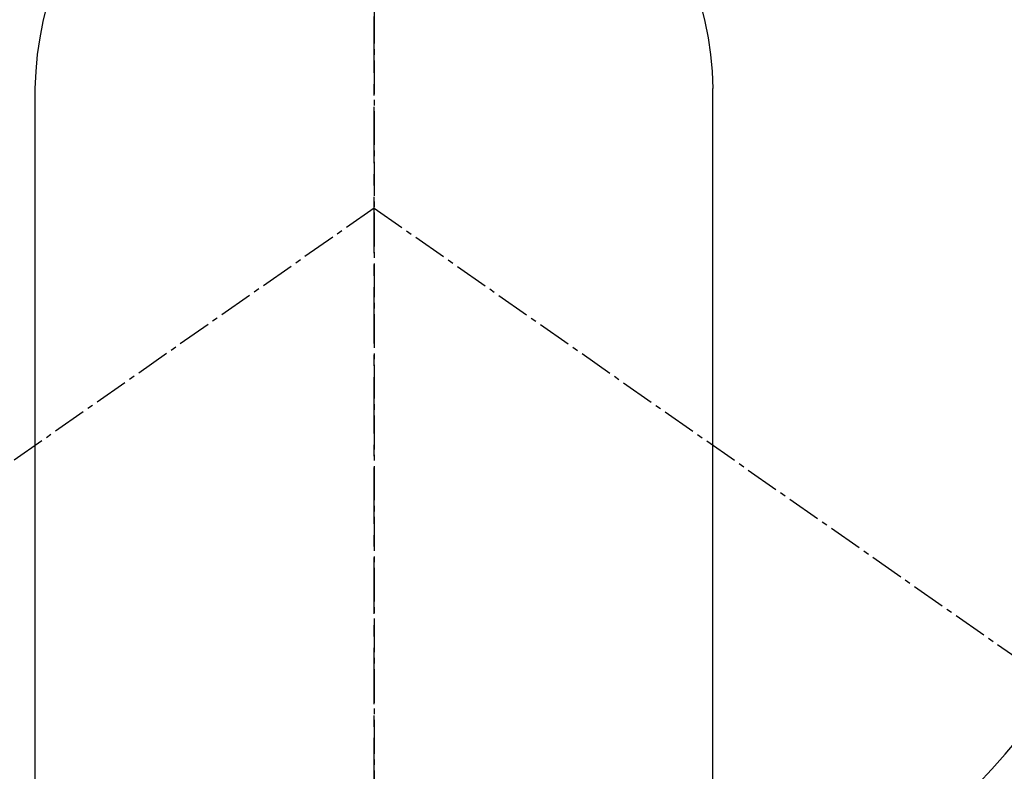
# Model space of a CAD drawing. Units: millimetres. Extents: x -109 to 26472, y -120 to 8847.
# Drawn here: x 15837 to 15859, y 6929 to 6946 of the extents above; entities that cross this region are included whole.
import ezdxf

# ---------------------------------------------------------------- set-up
doc = ezdxf.new("R2010")
doc.units = ezdxf.units.MM
doc.linetypes.add('CENTER', pattern=[2, 1.25, -0.25, 0.25, -0.25])
doc.linetypes.add('CENTER2', pattern=[1.125, 0.75, -0.125, 0.125, -0.125])
doc.layers.get('DEFPOINTS').update_dxf_attribs({"color": 146})
for name, color, linetype in [('150-機器', 8, 'Continuous'), ('160-文字', 254, 'Continuous'), ('166-寸法B', 11, 'Continuous')]:
    doc.layers.add(name, color=color, linetype=linetype)
doc.styles.add('KH001', font='txt')
doc.dimstyles.new('KH1xx030', dxfattribs={"dimscale": 30, "dimtxt": 2, "dimasz": 0.6, "dimexe": 0.3, "dimexo": 1.2, "dimgap": 0.5, "dimtad": 3, "dimdec": 1, "dimdsep": 46, "dimlunit": 6, "dimtxsty": 'KH001', "dimblk": 'DOT', "dimcen": 1, "dimdle": 1, "dimclrd": 256, "dimclre": 256, "dimclrt": 256, "dimadec": 0, "dimazin": 0, "dimtfac": 1, "dimtdec": 1, "dimtix": 1, "dimtmove": 2, "dimatfit": 3, "dimldrblk": 'CLOSEDBLANK', "dimfxl": 1, "dimtolj": 1, "dimtzin": 0, "dimlwd": -1, "dimlwe": -1, "dimarcsym": 0})

# ---------------------------------------------------------------- blocks, each defined once
blk = doc.blocks.new('F402_H')
at = {"layer": '150-機器', "color": 161, "linetype": 'CENTER2'}
blk.add_line((0, 136.026), (0, -355.416), dxfattribs=at)
at = {"layer": '150-機器', "color": 13, "linetype": 'Continuous'}
for p, q in [((-7.509, -29.11), (-7.509, 2.651)), ((7.517, -29.117), (7.517, 2.651))]:
    blk.add_line(p, q, dxfattribs=at)
at = {"layer": '150-機器', "color": 13, "linetype": 'CENTER2'}
for q in [(-244.018, -170.863), (244.018, -170.863)]:
    blk.add_line((0, 0), q, dxfattribs=at)
at = {"layer": '150-機器', "color": 13, "linetype": 'Continuous'}
for centre, radius, start, end in [((0, 0), 25.931, 0, 197.7244), ((0.004, 2.507), 7.514, 1.098, 178.902)]:
    blk.add_arc(centre, radius, start, end, dxfattribs=at)
blk.add_point((0, -4.85), dxfattribs=at)
at = {"layer": 'DEFPOINTS'}
blk.add_circle((0, 0), 18.5, dxfattribs=at)
blk = doc.blocks.new('_ClosedBlank')
at = {"color": 0, "linetype": 'ByBlock', "lineweight": -2}
for p, q in [((-1, 0.1667), (0, 0)), ((-1, 0.1667), (-1, -0.1667)), ((0, 0), (-1, -0.1667))]:
    blk.add_line(p, q, dxfattribs=at)
blk = doc.blocks.new('_Dot')
at = {"color": 0, "linetype": 'ByBlock', "lineweight": -2}
blk.add_line((-0.5, 0), (-1, 0), dxfattribs=at)
at = {"color": 0, "linetype": 'ByBlock', "const_width": 0.5}
blk.add_lwpolyline([(-0.25, 0, 1), (0.25, 0, 1)], format="xyb", close=True, dxfattribs=at)

msp = doc.modelspace()

# ---------------------------------------------------------------- linework, layer by layer
at = {"layer": '166-寸法B', "linetype": 'CENTER'}
msp.add_line((15844.903, 7054.012), (15844.903, 6875.349), dxfattribs=at)

# ---------------------------------------------------------------- block references
at = {"layer": '150-機器', "xscale": -1}
msp.add_blockref('F402_H', (15844.911, 6941.762), dxfattribs=at)

# ---------------------------------------------------------------- leaders
at = {"layer": '160-文字'}
msp.add_leader([(15964.918, 6941.569), (15169, 6394.377)], dimstyle='KH1xx030', override={"dimgap": 0.5, "dimtad": 1}, dxfattribs=at)

doc.saveas('drawing.dxf')
